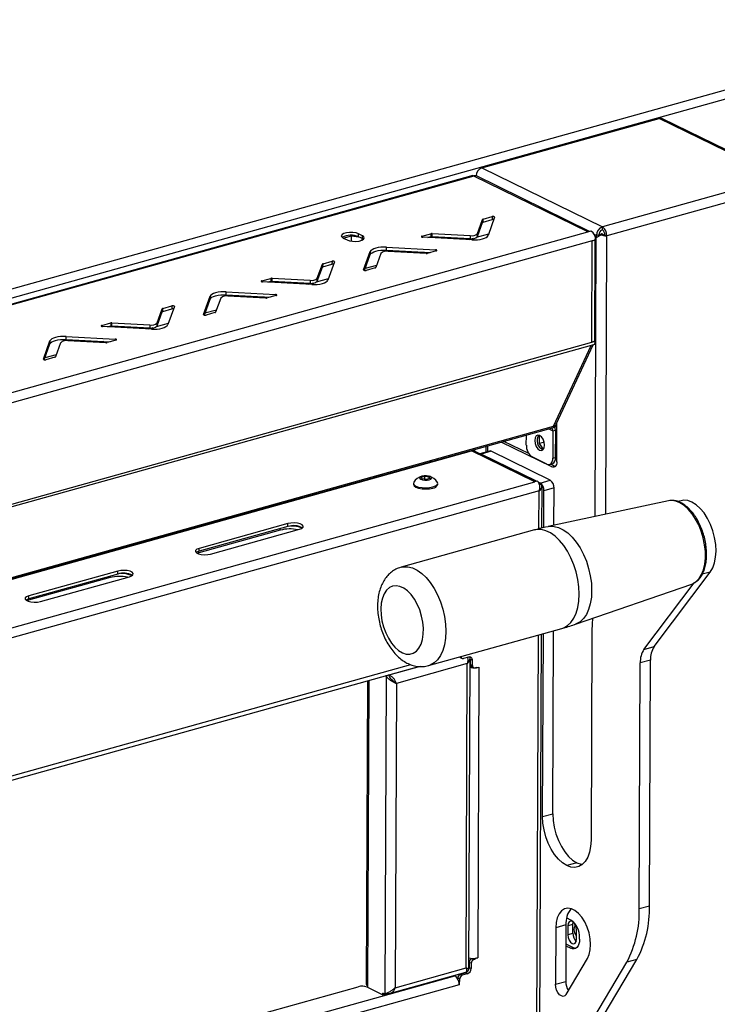
# Model space of a CAD drawing. Units: millimetres. Extents: x 0 to 4100, y 0 to 2871.
# Drawn here: x 3620 to 3795, y 1073 to 1320 of the extents above; entities that cross this region are included whole.
import ezdxf

# ---------------------------------------------------------------- set-up
doc = ezdxf.new("R2010")
doc.units = ezdxf.units.MM
doc.header["$LTSCALE"] = 10

msp = doc.modelspace()

# ---------------------------------------------------------------- linework, layer by layer
at = {"color": 7, "linetype": 'Continuous', "lineweight": 25}
for p, q in [((3204.76, 1137.3), (3863.31, 1320.98)), ((3865.1, 1319.14), (3204.99, 1135.03)), ((3735.77, 1282.87), (3780.14, 1295.24)), ((3810.34, 1280.46), (3780.19, 1295.24)), ((3811.22, 1280.37), (3781, 1295.18)), ((3735.77, 1282.87), (3765.95, 1268.07)), ((3733.49, 1280.95), (3253.82, 1147.17)), ((3733.76, 1280.83), (3254.55, 1147.17)), ((3762.31, 1266.83), (3733.76, 1280.83)), ((3762.75, 1266.95), (3734.22, 1280.94)), ((3810.34, 1280.46), (3765.95, 1268.07)), ((3811.45, 1278.2), (3767.06, 1265.82)), ((3736.08, 1270.03), (3738.33, 1270.65)), ((3736.08, 1269.28), (3736.08, 1270.03)), ((3738.97, 1270.51), (3737.31, 1265.96)), ((3738.33, 1270.65), (3738.33, 1269.91)), ((3734.64, 1266.4), (3735.93, 1269.93)), ((3734.64, 1265.66), (3735.92, 1269.18)), ((3735.93, 1269.93), (3735.92, 1269.18)), ((3736.08, 1269.28), (3738.33, 1269.91)), ((3765.95, 1267.33), (3765.95, 1268.07)), ((3283.1, 1133.17), (3762.31, 1266.83)), ((3701.04, 1265.3), (3703.12, 1265.88)), ((3701.05, 1265.29), (3702.02, 1264.81)), ((3703.11, 1264.51), (3703.12, 1265.88)), ((3703.12, 1265.88), (3704.9, 1265.59)), ((3705.84, 1265.88), (3704.87, 1266.35)), ((3704.87, 1265.61), (3704.87, 1266.35)), ((3705.84, 1265.14), (3704.87, 1265.61)), ((3705.76, 1264.76), (3705.76, 1265.17)), ((3705.84, 1265.14), (3705.84, 1265.88)), ((3706.11, 1264.97), (3705.84, 1265.14)), ((3705.88, 1265.12), (3705.96, 1264.87)), ((3720.77, 1265.76), (3723.02, 1266.38)), ((3733.26, 1264.83), (3720.96, 1265.49)), ((3722.24, 1265.42), (3723.02, 1265.64)), ((3723.02, 1266.38), (3723.02, 1265.64)), ((3723.32, 1266.41), (3732.84, 1265.9)), ((3723.32, 1265.67), (3723.32, 1266.41)), ((3723.32, 1265.67), (3732.84, 1265.16)), ((3732.84, 1265.9), (3732.84, 1265.16)), ((3734.64, 1265.66), (3734.64, 1266.4)), ((3762.31, 1266.83), (3763.14, 1267.06)), ((3764.21, 1265.29), (3764.48, 1265.56)), ((3764.43, 1265.45), (3764.22, 1265.23)), ((3765.12, 1266.13), (3764.48, 1265.96)), ((3764.48, 1265.56), (3764.48, 1265.96)), ((3765.47, 1266.11), (3764.86, 1265.68)), ((3765.11, 1265.74), (3765.12, 1266.13)), ((3765.43, 1266.06), (3765.76, 1266.43)), ((3765.65, 1266.13), (3765.76, 1266.43)), ((3766.57, 1266.06), (3766.53, 1266.04)), ((3767.01, 1265.81), (3766.53, 1266.04)), ((3766.57, 1266.06), (3767.06, 1265.82)), ((3767.06, 1265.82), (3767.01, 1265.81)), ((3763.42, 1264.57), (3284.21, 1130.91)), ((3711.86, 1263.02), (3724.15, 1262.36)), ((3711.86, 1262.27), (3711.86, 1263.02)), ((3763.32, 1239.2), (3763.42, 1264.57)), ((3764.25, 1264.8), (3763.42, 1264.57)), ((3764.04, 1239.73), (3764.15, 1264.77)), ((3706.15, 1257.33), (3707.81, 1261.89)), ((3706.36, 1257.18), (3707.81, 1261.14)), ((3707.81, 1261.89), (3707.81, 1261.14)), ((3710.48, 1261.44), (3709.19, 1257.92)), ((3711.86, 1262.27), (3722.88, 1261.68)), ((3721.8, 1261.44), (3712.28, 1261.95)), ((3724.34, 1262.09), (3722.09, 1261.46)), ((3694.54, 1254.48), (3695.83, 1258)), ((3694.55, 1255.22), (3695.83, 1258.75)), ((3695.83, 1258.75), (3695.83, 1258)), ((3695.98, 1258.1), (3695.99, 1258.84)), ((3695.98, 1258.1), (3698.23, 1258.73)), ((3695.99, 1258.84), (3698.24, 1259.47)), ((3698.88, 1259.33), (3697.21, 1254.78)), ((3698.24, 1259.47), (3698.23, 1258.73)), ((3709.04, 1257.82), (3706.79, 1257.19)), ((3683.22, 1254.49), (3683.23, 1255.23)), ((3683.23, 1255.23), (3692.75, 1254.72)), ((3680.68, 1254.57), (3682.93, 1255.2)), ((3693.16, 1253.65), (3680.87, 1254.31)), ((3682.14, 1254.24), (3682.93, 1254.46)), ((3682.93, 1255.2), (3682.93, 1254.46)), ((3683.22, 1254.49), (3692.74, 1253.98)), ((3692.75, 1254.72), (3692.74, 1253.98)), ((3694.54, 1254.48), (3694.55, 1255.22)), ((3666.05, 1246.15), (3667.72, 1250.7)), ((3667.72, 1250.7), (3667.71, 1249.96)), ((3671.76, 1251.09), (3671.77, 1251.83)), ((3671.76, 1251.09), (3682.78, 1250.5)), ((3671.77, 1251.83), (3684.06, 1251.17)), ((3681.7, 1250.25), (3672.19, 1250.76)), ((3684.25, 1250.91), (3682, 1250.28)), ((3655.89, 1247.66), (3658.14, 1248.29)), ((3658.78, 1248.15), (3657.12, 1243.6)), ((3658.14, 1248.29), (3658.14, 1247.54)), ((3666.27, 1246), (3667.71, 1249.96)), ((3670.39, 1250.26), (3669.1, 1246.74)), ((3654.45, 1244.04), (3655.74, 1247.56)), ((3654.45, 1243.29), (3655.74, 1246.82)), ((3655.74, 1247.56), (3655.74, 1246.82)), ((3655.89, 1246.92), (3655.89, 1247.66)), ((3655.89, 1246.92), (3658.14, 1247.54)), ((3668.94, 1246.64), (3666.69, 1246.01)), ((3640.59, 1243.39), (3642.84, 1244.02)), ((3653.07, 1242.47), (3640.78, 1243.13)), ((3642.05, 1243.06), (3642.83, 1243.28)), ((3642.84, 1244.02), (3642.83, 1243.28)), ((3643.13, 1244.05), (3652.65, 1243.54)), ((3643.13, 1243.3), (3643.13, 1244.05)), ((3643.13, 1243.3), (3652.65, 1242.79)), ((3652.65, 1243.54), (3652.65, 1242.79)), ((3654.45, 1243.29), (3654.45, 1244.04)), ((3631.67, 1240.65), (3643.97, 1239.99)), ((3631.67, 1239.91), (3631.67, 1240.65)), ((3763.17, 1238.42), (3283.96, 1104.76)), ((3284.11, 1105.54), (3763.32, 1239.2)), ((3625.96, 1234.97), (3627.62, 1239.52)), ((3626.17, 1234.82), (3627.62, 1238.78)), ((3627.62, 1239.52), (3627.62, 1238.78)), ((3630.29, 1239.08), (3629, 1235.55)), ((3631.67, 1239.91), (3642.69, 1239.32)), ((3641.61, 1239.07), (3632.09, 1239.58)), ((3644.16, 1239.73), (3641.91, 1239.1)), ((3753.7, 1218.15), (3763.17, 1238.42)), ((3754.41, 1218.7), (3763.68, 1238.56)), ((3763.99, 1238.65), (3763.17, 1238.42)), ((3763.32, 1239.2), (3764.15, 1239.43)), ((3764.15, 1239.43), (3763.91, 1239.55)), ((3628.85, 1235.46), (3626.6, 1234.83)), ((3753.7, 1218.15), (3754.53, 1218.38)), ((3754.41, 1218.7), (3754.36, 1218.61)), ((3754.53, 1218.38), (3754.36, 1218.61)), ((3754.58, 1218.58), (3754.44, 1218.76)), ((3754.54, 1209.23), (3754.58, 1219.07)), ((3282.24, 1086.34), (3754.06, 1217.94)), ((3746.9, 1213.41), (3746.91, 1215.94)), ((3750.19, 1213.83), (3750.2, 1215.89)), ((3753.56, 1217.03), (3753.53, 1210.16)), ((3753.56, 1217.03), (3754.19, 1217.21)), ((3754.19, 1217.21), (3754.16, 1210.34)), ((3753.32, 1207.97), (3740.63, 1214.19)), ((3747.49, 1211.31), (3741.26, 1214.37)), ((3751.35, 1214.15), (3750.19, 1213.83)), ((3751.2, 1212.44), (3750.19, 1213.83)), ((3282.24, 1086.23), (3733.14, 1212)), ((3748.99, 1204.22), (3733.14, 1212)), ((3749.43, 1204.35), (3733.94, 1211.94)), ((3737.68, 1211.95), (3735.28, 1211.28)), ((3738.11, 1211.9), (3735.57, 1211.19)), ((3749.49, 1204.36), (3735.57, 1211.19)), ((3737.17, 1213.22), (3737.16, 1211.81)), ((3752.9, 1204.65), (3738.11, 1211.9)), ((3721.49, 1208.78), (3721.47, 1208.85)), ((3721.49, 1208.78), (3721.79, 1208.94)), ((3722.71, 1209.19), (3722.57, 1209.05)), ((3722.97, 1209.26), (3722.86, 1209.13)), ((3724.84, 1209.79), (3724.81, 1209.67)), ((3752.06, 1208.65), (3748.35, 1210.47)), ((3752.72, 1208.56), (3753.35, 1208.74)), ((3753.95, 1208.14), (3752.96, 1208.63)), ((3753.53, 1210.16), (3754.16, 1210.34)), ((3712.11, 1206.24), (3712.09, 1206.12)), ((3753.32, 1207.97), (3753.95, 1208.14)), ((3753.95, 1208.14), (3754.16, 1208.07)), ((3708.76, 1205.23), (3708.74, 1205.3)), ((3708.76, 1205.23), (3709.07, 1205.39)), ((3710.24, 1205.71), (3710.13, 1205.58)), ((3718.62, 1203.87), (3718.62, 1203.59)), ((3720.6, 1205.38), (3721.52, 1205.63)), ((3720.75, 1204.95), (3720.6, 1205.38)), ((3721.81, 1204.78), (3720.75, 1204.95)), ((3721.52, 1205.63), (3722.59, 1205.47)), ((3721.52, 1204.83), (3721.52, 1205.63)), ((3722.73, 1205.04), (3721.81, 1204.78)), ((3722.58, 1205), (3722.59, 1205.47)), ((3722.59, 1205.47), (3722.73, 1205.04)), ((3724.7, 1203.56), (3724.7, 1203.84)), ((3749.73, 1204.43), (3748.99, 1204.22)), ((3750.35, 1203.94), (3749.9, 1204.16)), ((3750.35, 1203.94), (3752.9, 1204.65)), ((3750.78, 1192.63), (3750.83, 1203.01)), ((3751.28, 1192.74), (3751.32, 1201.98)), ((3753.86, 1202.69), (3751.32, 1201.98)), ((3753.82, 1193.33), (3753.86, 1202.69)), ((3782.49, 1199.49), (3752.39, 1193.02)), ((3782.95, 1199.55), (3782.49, 1199.49)), ((3785.66, 1199.51), (3784.86, 1199.29)), ((3687.22, 1193.78), (3664.94, 1187.57)), ((3687.22, 1193.04), (3687.22, 1193.78)), ((3685.29, 1192.13), (3664.92, 1186.45)), ((3687.22, 1193.04), (3664.94, 1186.83)), ((3667.85, 1186.14), (3690.13, 1192.36)), ((3748.95, 1192.18), (3715.54, 1182.86)), ((3664.92, 1186.45), (3664.5, 1186.32)), ((3664.94, 1186.83), (3664.94, 1187.57)), ((3644.58, 1181.89), (3622.31, 1175.68)), ((3644.58, 1181.15), (3644.58, 1181.89)), ((3778.9, 1162.97), (3792.96, 1181.63)), ((3642.65, 1180.24), (3622.28, 1174.56)), ((3644.58, 1181.15), (3622.3, 1174.93)), ((3625.21, 1174.25), (3647.49, 1180.46)), ((3776.35, 1162.26), (3788.9, 1178.91)), ((3759.21, 1168.57), (3788.31, 1178.62)), ((3622.28, 1174.56), (3621.86, 1174.43)), ((3622.3, 1174.93), (3622.31, 1175.68)), ((3722.42, 1158.2), (3755.83, 1167.52)), ((3753.53, 1121.11), (3753.72, 1166.93)), ((3763.32, 1166.99), (3763.1, 1114.46)), ((3750.2, 1049.16), (3750.68, 1166.08)), ((3750.99, 1120.4), (3751.17, 1166.22)), ((3776.35, 1162.26), (3778.9, 1162.97)), ((3730.34, 1160.25), (3730.83, 1160.02)), ((3732.45, 1160.35), (3731.17, 1159.99)), ((3732.53, 1082.04), (3732.85, 1160.2)), ((3733.4, 1159.5), (3732.91, 1159.74)), ((3732.91, 1158.47), (3732.91, 1159.74)), ((3733.39, 1158.24), (3733.4, 1159.5)), ((3777.97, 1159.6), (3775.43, 1158.89)), ((3777.72, 1098.04), (3777.97, 1159.6)), ((3386, 1064.82), (3720.02, 1157.98)), ((3732.12, 1158.7), (3714.37, 1153.75)), ((3721.41, 1158), (3722.39, 1158.2)), ((3731.81, 1082.47), (3732.12, 1158.7)), ((3733.01, 1158.1), (3732.84, 1158.05)), ((3732.84, 1158.06), (3733.01, 1158.1)), ((3732.91, 1158.47), (3733.39, 1158.24)), ((3733.19, 1157.93), (3733.68, 1157.7)), ((3734.03, 1157.67), (3734.41, 1157.78)), ((3734.21, 1157.72), (3734.3, 1157.68)), ((3734.3, 1157.68), (3734.41, 1157.63)), ((3734.41, 1157.63), (3735.04, 1157.81)), ((3734.41, 1157.78), (3734.41, 1157.63)), ((3735.04, 1157.81), (3734.75, 1084.99)), ((3775.18, 1097.33), (3775.43, 1158.89)), ((3707.09, 1154.37), (3706.78, 1078.48)), ((3711.8, 1155.59), (3711.47, 1075.95)), ((3711.8, 1155.59), (3711.67, 1155.65)), ((3712.43, 1155.77), (3712.31, 1155.83)), ((3712.5, 1155.79), (3712.37, 1155.85)), ((3713.19, 1154.73), (3713.19, 1154.68)), ((3714.37, 1153.75), (3714.06, 1077.52)), ((3750.99, 1120.4), (3753.53, 1121.11)), ((3759.55, 1108.85), (3757.01, 1108.14)), ((3775.18, 1097.33), (3777.72, 1098.04)), ((3758.05, 1094.48), (3756.99, 1095)), ((3754.27, 1092.55), (3754.22, 1078.41)), ((3756.82, 1093.26), (3754.27, 1092.55)), ((3756.82, 1093.26), (3756.76, 1079.12)), ((3757.3, 1093.03), (3757.29, 1090.8)), ((3758.57, 1093.38), (3757.3, 1093.03)), ((3758.56, 1091.15), (3758.57, 1093.38)), ((3758.56, 1091.15), (3757.29, 1090.8)), ((3759.47, 1089.73), (3759.48, 1091.96)), ((3760.22, 1089.69), (3760.22, 1090.06)), ((3756.8, 1088.51), (3758.66, 1087.59)), ((3756.8, 1088.02), (3758.03, 1087.42)), ((3758.03, 1087.42), (3758.66, 1087.59)), ((3733.09, 1083.64), (3732.6, 1083.88)), ((3732.6, 1083.88), (3732.6, 1082.62)), ((3732.6, 1082.62), (3733.08, 1082.38)), ((3733.09, 1083.64), (3733.08, 1082.38)), ((3733.24, 1084.8), (3733.47, 1084.86)), ((3733.24, 1084.8), (3733.73, 1084.56)), ((3733.72, 1084.86), (3734.11, 1084.67)), ((3733.73, 1084.56), (3734.11, 1084.67)), ((3734, 1084.87), (3734.11, 1084.82)), ((3734.75, 1084.99), (3734.11, 1084.82)), ((3734.11, 1084.67), (3734.11, 1084.82)), ((3751.74, 1049.72), (3772.05, 1083.92)), ((3754.28, 1050.43), (3774.59, 1084.63)), ((3756.86, 1075.83), (3762.19, 1084.82)), ((3774.59, 1084.63), (3772.05, 1083.92)), ((3712.9, 1076.14), (3731.73, 1081.39)), ((3714.06, 1077.52), (3731.81, 1082.47)), ((3728.69, 1080.55), (3728.97, 1080.53)), ((3730.08, 1080.72), (3730.08, 1080.93)), ((3731.64, 1081.24), (3730.37, 1080.88)), ((3730.37, 1080.88), (3730.85, 1080.64)), ((3732.13, 1081), (3730.85, 1080.64)), ((3732.13, 1081), (3731.64, 1081.24)), ((3732.16, 1081.72), (3732.36, 1081.84)), ((3316.66, 969.52), (3704.79, 1077.78)), ((3707.16, 1078.06), (3707.16, 1077.59)), ((3730.21, 1079.72), (3729.73, 1079.96)), ((3729.73, 1079.71), (3729.73, 1079.96)), ((3729.94, 1079.19), (3730.21, 1079.05)), ((3729.97, 1079.07), (3730.08, 1079.02)), ((3730.08, 1079.02), (3730.21, 1079.05)), ((3730.08, 1079.02), (3730.08, 1078.28)), ((3730.21, 1079.05), (3730.21, 1079.72)), ((3754.22, 1078.41), (3756.76, 1079.12)), ((3710.91, 1075.75), (3707.03, 1077.65)), ((3710.91, 1075.75), (3711.35, 1075.88)), ((3711.47, 1075.95), (3710.99, 1076.18)), ((3710.99, 1075.77), (3710.99, 1076.18)), ((3711.47, 1075.95), (3712.11, 1076.12)), ((3712.25, 1076.28), (3712.11, 1076.12))]:
    msp.add_line(p, q, dxfattribs=at)
at = {"color": 8, "linetype": 'Continuous', "lineweight": 25}
for p, q in [((3720.77, 1265.52), (3720.77, 1265.76)), ((3733.58, 1265.18), (3732.47, 1264.87)), ((3737.41, 1266.25), (3734.36, 1265.4)), ((3763.89, 1266.25), (3764.48, 1265.96)), ((3764.15, 1195.55), (3764.43, 1265.45)), ((3767.01, 1265.81), (3766.73, 1196.1)), ((3721.33, 1261.76), (3720.41, 1261.51)), ((3724.15, 1262.36), (3724.15, 1262.04)), ((3709.38, 1258.43), (3706.53, 1257.64)), ((3706.15, 1257.3), (3706.15, 1257.33)), ((3680.68, 1254.34), (3680.68, 1254.57)), ((3693.49, 1254), (3692.38, 1253.69)), ((3697.32, 1255.07), (3694.27, 1254.22)), ((3681.23, 1250.58), (3680.32, 1250.33)), ((3684.06, 1251.17), (3684.06, 1250.86)), ((3666.05, 1246.11), (3666.05, 1246.15)), ((3669.29, 1247.25), (3666.43, 1246.46)), ((3640.59, 1243.16), (3640.59, 1243.39)), ((3657.23, 1243.89), (3654.18, 1243.04)), ((3653.4, 1242.82), (3652.28, 1242.51)), ((3641.14, 1239.4), (3640.22, 1239.14)), ((3643.97, 1239.99), (3643.97, 1239.67)), ((3629.19, 1236.07), (3626.34, 1235.27)), ((3625.96, 1234.93), (3625.96, 1234.97)), ((3282.24, 1086.65), (3753.7, 1218.15)), ((3752.57, 1217.52), (3753.56, 1217.03)), ((3733.91, 1212.32), (3733.91, 1211.95)), ((3736.82, 1211.71), (3736.83, 1213.13)), ((3282.19, 1074.03), (3748.99, 1204.22)), ((3750.1, 1201.97), (3282.18, 1071.46)), ((3750.06, 1192.46), (3750.1, 1201.97)), ((3685.29, 1192.13), (3685.29, 1192.5)), ((3749.56, 1192.3), (3748.95, 1192.18)), ((3664.92, 1186.45), (3664.92, 1186.82)), ((3792.96, 1181.63), (3790.96, 1181.07)), ((3642.65, 1180.24), (3642.65, 1180.61)), ((3622.28, 1174.56), (3622.29, 1174.93)), ((3749.48, 1049.14), (3749.95, 1165.88)), ((3387.55, 1066.3), (3717.96, 1158.46)), ((3720.34, 1157.98), (3712.5, 1155.79)), ((3707.47, 1154.48), (3707.16, 1078.06)), ((3302.74, 961.65), (3728.97, 1080.53)), ((3731.04, 1081.2), (3731.04, 1081.07)), ((3730.08, 1078.28), (3302.32, 958.97))]:
    msp.add_line(p, q, dxfattribs=at)
at = {"color": 7, "linetype": 'Continuous', "lineweight": 25, "flags": 128}
for points in [[(3738.97, 1270.51), (3738.97, 1270.56), (3738.93, 1270.6), (3738.87, 1270.63), (3738.77, 1270.66), (3738.66, 1270.68), (3738.55, 1270.68), (3738.43, 1270.67), (3738.33, 1270.65)], [(3704.87, 1266.35), (3704.26, 1266.57), (3703.49, 1266.69), (3702.66, 1266.71), (3701.86, 1266.62), (3701.2, 1266.43), (3700.75, 1266.17), (3700.56, 1265.87), (3700.67, 1265.57), (3701.05, 1265.29)], [(3702.02, 1264.81), (3702.63, 1264.6), (3703.4, 1264.48), (3704.24, 1264.46), (3705.03, 1264.55), (3705.69, 1264.74), (3706.14, 1265), (3706.33, 1265.3), (3706.22, 1265.6), (3705.84, 1265.88)], [(3720.77, 1265.76), (3720.69, 1265.73), (3720.64, 1265.69), (3720.62, 1265.64), (3720.63, 1265.6), (3720.68, 1265.56), (3720.75, 1265.53), (3720.85, 1265.5), (3720.96, 1265.49)], [(3733.26, 1264.83), (3733.96, 1264.82), (3734.66, 1264.86), (3735.32, 1264.95), (3735.92, 1265.08), (3736.44, 1265.26), (3736.85, 1265.47), (3737.14, 1265.71), (3737.31, 1265.96)], [(3711.86, 1263.02), (3711.16, 1263.03), (3710.46, 1262.99), (3709.8, 1262.9), (3709.2, 1262.76), (3708.68, 1262.59), (3708.27, 1262.38), (3707.97, 1262.14), (3707.81, 1261.89)], [(3707.81, 1261.14), (3707.97, 1261.4), (3708.26, 1261.63), (3708.68, 1261.85), (3709.19, 1262.02), (3709.79, 1262.16), (3710.46, 1262.25), (3711.15, 1262.28), (3711.86, 1262.27)], [(3724.34, 1262.09), (3724.42, 1262.12), (3724.48, 1262.16), (3724.5, 1262.2), (3724.49, 1262.25), (3724.44, 1262.29), (3724.37, 1262.32), (3724.27, 1262.34), (3724.15, 1262.36)], [(3698.88, 1259.33), (3698.87, 1259.37), (3698.84, 1259.42), (3698.77, 1259.45), (3698.68, 1259.48), (3698.57, 1259.5), (3698.45, 1259.5), (3698.34, 1259.49), (3698.24, 1259.47)], [(3706.15, 1257.33), (3706.15, 1257.29), (3706.19, 1257.25), (3706.25, 1257.21), (3706.34, 1257.19), (3706.45, 1257.17), (3706.57, 1257.16), (3706.68, 1257.17), (3706.79, 1257.19)], [(3680.68, 1254.57), (3680.6, 1254.54), (3680.54, 1254.5), (3680.52, 1254.46), (3680.54, 1254.42), (3680.58, 1254.38), (3680.66, 1254.34), (3680.76, 1254.32), (3680.87, 1254.31)], [(3693.16, 1253.65), (3693.87, 1253.64), (3694.56, 1253.68), (3695.23, 1253.76), (3695.83, 1253.9), (3696.34, 1254.08), (3696.76, 1254.29), (3697.05, 1254.52), (3697.21, 1254.78)], [(3667.71, 1249.96), (3667.88, 1250.21), (3668.17, 1250.45), (3668.58, 1250.66), (3669.1, 1250.84), (3669.7, 1250.97), (3670.36, 1251.06), (3671.06, 1251.1), (3671.76, 1251.09)], [(3671.77, 1251.83), (3671.06, 1251.85), (3670.37, 1251.81), (3669.7, 1251.72), (3669.1, 1251.58), (3668.59, 1251.41), (3668.17, 1251.19), (3667.88, 1250.96), (3667.72, 1250.7)], [(3684.25, 1250.91), (3684.33, 1250.94), (3684.39, 1250.98), (3684.41, 1251.02), (3684.39, 1251.06), (3684.35, 1251.1), (3684.27, 1251.14), (3684.17, 1251.16), (3684.06, 1251.17)], [(3658.78, 1248.15), (3658.78, 1248.19), (3658.75, 1248.23), (3658.68, 1248.27), (3658.59, 1248.3), (3658.48, 1248.31), (3658.36, 1248.32), (3658.25, 1248.31), (3658.14, 1248.29)], [(3666.05, 1246.15), (3666.06, 1246.11), (3666.09, 1246.07), (3666.16, 1246.03), (3666.25, 1246), (3666.36, 1245.99), (3666.48, 1245.98), (3666.59, 1245.99), (3666.69, 1246.01)], [(3640.59, 1243.39), (3640.51, 1243.36), (3640.45, 1243.32), (3640.43, 1243.28), (3640.44, 1243.24), (3640.49, 1243.2), (3640.57, 1243.16), (3640.66, 1243.14), (3640.78, 1243.13)], [(3653.07, 1242.47), (3653.77, 1242.45), (3654.47, 1242.49), (3655.13, 1242.58), (3655.73, 1242.72), (3656.25, 1242.89), (3656.66, 1243.1), (3656.96, 1243.34), (3657.12, 1243.6)], [(3631.67, 1240.65), (3630.97, 1240.66), (3630.27, 1240.62), (3629.61, 1240.53), (3629.01, 1240.4), (3628.49, 1240.22), (3628.08, 1240.01), (3627.79, 1239.78), (3627.62, 1239.52)], [(3627.62, 1238.78), (3627.78, 1239.03), (3628.08, 1239.27), (3628.49, 1239.48), (3629.01, 1239.66), (3629.61, 1239.79), (3630.27, 1239.88), (3630.97, 1239.92), (3631.67, 1239.91)], [(3644.16, 1239.73), (3644.24, 1239.76), (3644.29, 1239.79), (3644.31, 1239.84), (3644.3, 1239.88), (3644.25, 1239.92), (3644.18, 1239.95), (3644.08, 1239.98), (3643.97, 1239.99)], [(3625.96, 1234.97), (3625.96, 1234.93), (3626, 1234.88), (3626.07, 1234.85), (3626.16, 1234.82), (3626.27, 1234.8), (3626.38, 1234.8), (3626.5, 1234.81), (3626.6, 1234.83)], [(3751.44, 1213.42), (3751.35, 1214.18), (3751.09, 1214.91), (3750.69, 1215.5), (3750.23, 1215.87), (3749.77, 1215.96), (3749.37, 1215.75), (3749.11, 1215.27), (3749.01, 1214.61), (3749.1, 1213.85), (3749.36, 1213.12), (3749.75, 1212.53), (3750.22, 1212.16), (3750.68, 1212.07), (3751.07, 1212.28), (3751.34, 1212.76), (3751.44, 1213.42)], [(3735.57, 1211.19), (3735.38, 1211.25), (3735.33, 1211.26)], [(3723.54, 1209.42), (3723.48, 1209.32), (3723.46, 1209.3)], [(3752.06, 1208.65), (3752.35, 1208.55), (3752.62, 1208.54), (3752.87, 1208.62), (3753.1, 1208.79), (3753.28, 1209.04), (3753.41, 1209.36), (3753.5, 1209.74), (3753.53, 1210.16)], [(3754.54, 1209.23), (3754.51, 1208.88), (3754.44, 1208.56), (3754.33, 1208.3), (3754.18, 1208.09), (3753.99, 1207.95), (3753.78, 1207.88), (3753.55, 1207.89), (3753.32, 1207.97)], [(3709.98, 1205.64), (3709.89, 1205.54), (3709.84, 1205.5)], [(3710.81, 1205.87), (3710.75, 1205.77), (3710.73, 1205.75)], [(3718.69, 1204.11), (3718.62, 1203.84), (3718.79, 1203.49), (3719.24, 1203.18), (3719.93, 1202.94), (3720.79, 1202.78), (3721.73, 1202.73), (3722.67, 1202.79), (3723.5, 1202.95)], [(3718.62, 1203.59), (3718.62, 1203.56), (3718.79, 1203.21), (3719.24, 1202.9), (3719.93, 1202.65), (3720.79, 1202.5), (3721.73, 1202.45), (3722.67, 1202.51), (3723.5, 1202.67)], [(3722.59, 1204.76), (3722.98, 1204.92), (3723.17, 1205.13), (3723.14, 1205.35), (3722.88, 1205.55), (3722.43, 1205.69), (3721.87, 1205.77), (3721.28, 1205.76), (3720.75, 1205.66), (3720.35, 1205.5), (3720.16, 1205.29), (3720.2, 1205.07), (3720.46, 1204.87), (3720.9, 1204.72), (3721.46, 1204.65), (3722.06, 1204.66), (3722.59, 1204.76)], [(3723.5, 1202.95), (3724.16, 1203.21), (3724.57, 1203.52), (3724.7, 1203.87), (3724.63, 1204.09)], [(3792.96, 1181.63), (3793.57, 1182.66), (3794.03, 1183.91), (3794.31, 1185.34), (3794.4, 1186.9), (3794.32, 1188.56), (3794.05, 1190.26), (3793.61, 1191.95), (3793.01, 1193.57), (3792.27, 1195.08), (3791.41, 1196.43), (3790.45, 1197.59), (3789.43, 1198.51), (3788.38, 1199.16), (3787.33, 1199.54), (3786.31, 1199.62), (3785.66, 1199.51)], [(3690.13, 1192.36), (3690.69, 1192.58), (3691.01, 1192.86), (3691.05, 1193.17), (3690.81, 1193.47), (3690.3, 1193.72), (3689.6, 1193.89), (3688.79, 1193.96), (3687.96, 1193.92), (3687.22, 1193.78)], [(3664.94, 1187.57), (3664.38, 1187.34), (3664.06, 1187.06), (3664.02, 1186.75), (3664.27, 1186.46), (3664.77, 1186.21), (3665.47, 1186.04), (3666.29, 1185.97), (3667.11, 1186), (3667.85, 1186.14)], [(3664.94, 1186.83), (3664.38, 1186.6), (3664.22, 1186.49)], [(3647.49, 1180.46), (3648.05, 1180.69), (3648.38, 1180.97), (3648.41, 1181.28), (3648.17, 1181.58), (3647.66, 1181.82), (3646.96, 1181.99), (3646.15, 1182.06), (3645.32, 1182.03), (3644.58, 1181.89)], [(3788.31, 1178.62), (3788.54, 1178.71), (3788.78, 1178.83)], [(3717.74, 1161.08), (3718.6, 1161.33), (3719.36, 1161.84), (3720.01, 1162.6), (3720.53, 1163.59), (3720.89, 1164.78), (3721.09, 1166.12), (3721.12, 1167.57), (3720.98, 1169.09), (3720.67, 1170.63), (3720.2, 1172.14), (3719.59, 1173.56), (3718.86, 1174.86), (3718.04, 1175.99), (3717.14, 1176.92), (3716.19, 1177.61), (3715.24, 1178.05), (3714.3, 1178.22), (3713.41, 1178.11), (3712.6, 1177.73), (3711.89, 1177.09), (3711.3, 1176.21), (3710.86, 1175.12), (3710.58, 1173.85), (3710.47, 1172.45), (3710.52, 1170.95), (3710.75, 1169.42), (3711.14, 1167.89), (3711.68, 1166.42), (3712.35, 1165.05), (3713.13, 1163.83), (3714, 1162.8), (3714.92, 1161.98), (3715.88, 1161.41), (3716.83, 1161.11), (3717.74, 1161.08)], [(3622.31, 1175.68), (3621.74, 1175.45), (3621.42, 1175.17), (3621.38, 1174.86), (3621.63, 1174.56), (3622.13, 1174.32), (3622.83, 1174.15), (3623.65, 1174.08), (3624.47, 1174.11), (3625.21, 1174.25)], [(3622.3, 1174.93), (3621.74, 1174.71), (3621.58, 1174.6)], [(3763.51, 1170.06), (3763.37, 1168.59), (3763.32, 1166.99)], [(3734.03, 1157.67), (3734.04, 1157.67), (3734.3, 1157.68)], [(3757.01, 1108.14), (3755.96, 1108.8), (3754.94, 1109.72), (3753.98, 1110.87), (3753.12, 1112.22), (3752.38, 1113.73), (3751.78, 1115.36), (3751.34, 1117.04), (3751.07, 1118.74), (3750.99, 1120.4)], [(3753.53, 1121.11), (3753.62, 1119.45), (3753.88, 1117.75), (3754.32, 1116.07), (3754.92, 1114.44), (3755.67, 1112.93), (3756.53, 1111.58), (3757.48, 1110.43), (3758.5, 1109.51), (3759.55, 1108.85)], [(3763.1, 1114.46), (3763.01, 1112.89), (3762.73, 1111.46), (3762.27, 1110.21), (3761.66, 1109.18), (3760.91, 1108.4), (3760.04, 1107.9), (3759.08, 1107.68), (3758.06, 1107.76), (3757.01, 1108.14)], [(3759.55, 1108.85), (3760.61, 1108.47), (3760.93, 1108.42)], [(3762.19, 1084.82), (3762.64, 1085.82), (3762.91, 1087.02), (3763, 1088.37), (3762.9, 1089.8), (3762.61, 1091.26), (3762.15, 1092.68), (3761.54, 1094.01), (3760.8, 1095.18), (3759.97, 1096.14), (3759.08, 1096.85), (3758.18, 1097.29), (3757.29, 1097.43), (3756.46, 1097.26), (3755.72, 1096.8), (3755.11, 1096.06), (3754.66, 1095.07), (3754.37, 1093.88), (3754.27, 1092.55)], [(3759.48, 1091.96), (3759.4, 1092.64), (3759.17, 1093.3), (3758.81, 1093.83), (3758.4, 1094.16), (3757.98, 1094.24), (3757.62, 1094.05), (3757.39, 1093.63), (3757.3, 1093.03)], [(3758.57, 1093.38), (3758.66, 1093.98), (3758.66, 1093.99)], [(3759.26, 1093.08), (3759.06, 1092.95), (3758.88, 1092.62), (3758.81, 1092.15), (3758.87, 1091.62), (3759.06, 1091.11), (3759.33, 1090.69), (3759.48, 1090.55)], [(3757.29, 1090.8), (3757.37, 1090.12), (3757.61, 1089.46), (3757.96, 1088.92), (3758.37, 1088.59), (3758.79, 1088.52), (3759.15, 1088.7), (3759.39, 1089.13), (3759.47, 1089.73)], [(3760.22, 1089.69), (3760.18, 1089.06), (3760.05, 1088.49), (3759.85, 1088.01), (3759.57, 1087.64), (3759.24, 1087.39), (3758.86, 1087.26), (3758.45, 1087.27), (3758.03, 1087.42)], [(3758.66, 1087.59), (3759.09, 1087.45), (3759.31, 1087.43)], [(3732.54, 1082.2), (3732.58, 1082.39), (3732.6, 1082.62)], [(3756.86, 1075.83), (3756.53, 1075.48), (3756.13, 1075.35), (3755.68, 1075.46), (3755.22, 1075.78), (3754.82, 1076.3), (3754.49, 1076.95), (3754.28, 1077.68), (3754.22, 1078.41)]]:
    msp.add_lwpolyline(points, dxfattribs=at)
at = {"color": 8, "linetype": 'Continuous', "lineweight": 25, "flags": 128}
for points in [[(3788.78, 1178.83), (3789.41, 1179.23), (3790.16, 1180.01), (3790.79, 1181.02), (3791.27, 1182.23), (3791.59, 1183.62), (3791.75, 1185.15), (3791.73, 1186.78), (3791.55, 1188.47), (3791.21, 1190.17), (3790.7, 1191.84), (3790.06, 1193.43), (3789.29, 1194.91), (3788.41, 1196.24), (3787.45, 1197.38), (3786.43, 1198.3), (3785.38, 1198.99), (3784.33, 1199.41), (3783.3, 1199.56), (3782.95, 1199.55)], [(3755.83, 1167.52), (3756.27, 1167.67), (3757.23, 1168.21), (3758.08, 1169.01), (3758.8, 1170.06), (3759.38, 1171.32), (3759.8, 1172.77), (3760.06, 1174.38), (3760.15, 1176.12), (3760.06, 1177.94), (3759.8, 1179.79), (3759.38, 1181.66), (3758.8, 1183.48), (3758.08, 1185.22), (3757.23, 1186.83), (3756.27, 1188.3), (3755.22, 1189.57), (3754.12, 1190.63), (3752.97, 1191.45), (3751.81, 1192), (3750.66, 1192.29), (3749.56, 1192.3)], [(3752.39, 1193.02), (3752.76, 1193.09), (3753.85, 1193.08), (3754.99, 1192.79), (3756.14, 1192.24), (3757.28, 1191.43), (3758.38, 1190.38), (3759.42, 1189.12), (3760.37, 1187.67), (3761.21, 1186.06), (3761.93, 1184.33), (3762.5, 1182.53), (3762.92, 1180.68), (3763.18, 1178.84), (3763.26, 1177.03), (3763.18, 1175.31), (3762.92, 1173.71), (3762.5, 1172.27), (3761.93, 1171.02), (3761.21, 1169.98), (3760.37, 1169.19), (3759.42, 1168.65), (3759.21, 1168.57)], [(3715.52, 1182.85), (3716.14, 1182.98), (3717.25, 1182.97), (3718.4, 1182.68), (3719.56, 1182.13), (3720.7, 1181.31), (3721.81, 1180.25), (3722.86, 1178.98), (3723.81, 1177.52), (3724.66, 1175.9), (3725.39, 1174.16), (3725.97, 1172.34), (3726.39, 1170.48), (3726.65, 1168.62), (3726.73, 1166.8), (3726.65, 1165.07), (3726.39, 1163.45), (3725.97, 1162), (3725.39, 1160.74), (3724.66, 1159.69), (3723.81, 1158.89), (3722.86, 1158.35), (3722.4, 1158.19)]]:
    msp.add_lwpolyline(points, dxfattribs=at)
at = {"color": 7, "linetype": 'Continuous', "lineweight": 25}
for centre, radius, start, end in [((3780.17, 1295.33), 0.0898, 248.7236, 285.1339), ((3780.52, 1294.17), 1.12, 64.9186, 107.0019), ((3736.55, 1280.76), 2.24, 110.197, 177.2111), ((3736.11, 1269.81), 0.221, 98.0413, 146.664), ((3736.11, 1269.06), 0.221, 98.0413, 146.664), ((3738.57, 1268.95), 0.985, 79.1596, 104.1413), ((3766.72, 1265.97), 2.25, 110.1891, 180.2386), ((3764.45, 1265.94), 2.61, 357.3768, 54.9483), ((3702.98, 1261.37), 4.64, 65.9697, 118.293), ((3723.26, 1265.46), 0.949, 86.3867, 104.4029), ((3723.26, 1264.72), 0.949, 86.3867, 104.4029), ((3733.25, 1267.9), 2.04, 258.3661, 312.803), ((3733.25, 1267.16), 2.04, 258.3661, 312.803), ((3761.64, 1264.92), 2.61, 357.3768, 54.9483), ((3766.38, 1266.14), 1.27, 110.1891, 180.2386), ((3765.1, 1266.12), 1.47, 357.3768, 54.9483), ((3711.87, 1259.95), 2.04, 78.3661, 132.803), ((3721.86, 1262.38), 0.949, 266.3867, 284.4029), ((3696.02, 1258.62), 0.221, 98.0413, 146.664), ((3696.01, 1257.88), 0.221, 98.0413, 146.664), ((3698.47, 1257.77), 0.985, 79.1596, 104.1413), ((3709.01, 1258.04), 0.221, 278.0413, 326.664), ((3683.17, 1254.28), 0.949, 86.3867, 104.4029), ((3683.16, 1253.54), 0.949, 86.3867, 104.4029), ((3693.15, 1255.98), 2.04, 258.3661, 312.803), ((3693.16, 1256.72), 2.04, 258.3661, 312.803), ((3671.77, 1248.76), 2.04, 78.3661, 132.803), ((3681.76, 1251.2), 0.949, 266.3867, 284.4029), ((3655.92, 1247.44), 0.221, 98.0413, 146.664), ((3655.92, 1246.7), 0.221, 98.0413, 146.664), ((3658.38, 1246.59), 0.985, 79.1596, 104.1413), ((3668.91, 1246.86), 0.221, 278.0413, 326.664), ((3643.07, 1242.36), 0.949, 86.3867, 104.4029), ((3643.07, 1243.1), 0.949, 86.3867, 104.4029), ((3653.06, 1245.54), 2.04, 258.3661, 312.803), ((3653.06, 1244.79), 2.04, 258.3661, 312.803), ((3631.68, 1237.58), 2.04, 78.3661, 132.803), ((3641.67, 1240.02), 0.949, 266.3867, 284.4029), ((3762.26, 1239.39), 1.89, 336.7434, 1.1161), ((3628.82, 1235.68), 0.221, 278.0413, 326.664), ((3753.45, 1219.21), 1.09, 283.5066, 326.7063), ((3753.83, 1218.65), 0.751, 288.0985, 338.9882), ((3752.14, 1214.55), 2.53, 146.4679, 244.7012), ((3752.8, 1217.09), 0.757, 355.7105, 54.6035), ((3752.55, 1217.24), 1.64, 358.8975, 24.7514), ((3750.3, 1213.25), 3.4, 177.3768, 234.9483), ((3733.47, 1210.92), 1.12, 64.9186, 107.0019), ((3737.83, 1211.37), 0.598, 61.2135, 104.3454), ((3752.67, 1210.09), 1.52, 296.9949, 9.2988), ((3721.66, 1202.32), 3.46, 104.4654, 148.8253), ((3721.66, 1202.32), 3.46, 30.7093, 75.0692), ((3723.43, 1204.02), 1.35, 273.0139, 340.2535), ((3749.05, 1202.08), 2.27, 357.3768, 54.9483), ((3751.6, 1202.79), 2.27, 357.3768, 54.9483), ((3687.69, 1182.72), 9.71, 78.1965, 104.3248), ((3688.64, 1188.8), 4.47, 60.4009, 108.5937), ((3687.95, 1185.48), 7.69, 68.4467, 90.5055), ((3646, 1176.91), 4.47, 60.4009, 108.5937), ((3645.31, 1173.59), 7.69, 68.4467, 90.5055), ((3645.05, 1170.83), 9.71, 78.1965, 104.3248), ((3781.14, 1159.14), 5.71, 146.8786, 182.5439), ((3783.68, 1159.85), 5.71, 146.8786, 182.5439), ((3730.54, 1160.66), 0.449, 220.1765, 243.7552), ((3731.04, 1160.47), 0.497, 180.6862, 285.4068), ((3732.64, 1159.61), 0.765, 351.9141, 104.57), ((3731.95, 1159.78), 0.961, 357.5293, 38.6011), ((3733.88, 1161.76), 4.09, 255.3269, 267.8453), ((3733.47, 1158.42), 0.565, 174.9713, 240.4788), ((3733.9, 1158.16), 0.51, 171.9141, 284.57), ((3750.92, 1097.22), 26.82, 331.9888, 1.7459), ((3762.75, 1093.64), 5.95, 141.8016, 183.7214), ((3748.37, 1096.51), 26.82, 331.9888, 1.7459), ((3755.12, 1090.3), 5.11, 357.3768, 54.9483), ((3761.31, 1091.09), 2.75, 178.5807, 225.5097), ((3733.64, 1089.3), 4.45, 255.7257, 274.6088), ((3733.58, 1083.88), 0.976, 110.1891, 180.2386), ((3734.07, 1083.65), 0.976, 110.1891, 180.2386), ((3733.75, 1088.71), 3.85, 273.7095, 285.0038), ((3727.74, 1078.61), 2.28, 11.6125, 57.2797), ((3730.7, 1079.96), 0.976, 110.1891, 180.2386), ((3731.19, 1079.73), 0.976, 110.1891, 180.2386), ((3731.19, 1082.53), 1.37, 288.9879, 337.1029), ((3731.62, 1082.37), 1.46, 290.1891, 0.2386), ((3705.73, 1074.31), 3.59, 68.7236, 105.1339), ((3707.29, 1078.56), 0.517, 189.2977, 254.997), ((3727.04, 1078.27), 3.04, 0.1127, 15.2976), ((3760.75, 1079.11), 3.99, 179.9465, 214.5292)]:
    msp.add_arc(centre, radius, start, end, dxfattribs=at)
for points, knots in [([(3733.5, 1280.93), (3733.51, 1280.94), (3733.57, 1281.01), (3733.68, 1280.91), (3733.76, 1280.83)], [0, 0, 0, 0, 0.155663, 1, 1, 1, 1]), ([(3733.76, 1280.83), (3733.81, 1280.87), (3733.92, 1280.95), (3734.08, 1280.97), (3734.18, 1280.97), (3734.22, 1280.94), (3734.22, 1280.94)], [0, 0, 0, 0, 0.3311742, 0.6721852, 0.9977808, 1, 1, 1, 1]), ([(3764.43, 1265.45), (3764.6, 1265.54), (3764.94, 1265.72), (3765.41, 1266), (3765.65, 1266.13)], [0, 0, 0, 0, 0.5, 1, 1, 1, 1]), ([(3763.42, 1264.57), (3763.59, 1264.63), (3763.94, 1264.73), (3764.16, 1264.92), (3764.12, 1265.02), (3764.12, 1265.05)], [0, 0, 0, 0, 0.42779, 0.85558, 1, 1, 1, 1]), ([(3764.01, 1239.78), (3764.02, 1239.75), (3764.05, 1239.62), (3763.83, 1239.4), (3763.49, 1239.27), (3763.32, 1239.2)], [0, 0, 0, 0, 0.14442, 0.57221, 1, 1, 1, 1]), ([(3749.73, 1204.43), (3749.8, 1204.33), (3749.96, 1204.13), (3750.13, 1203.59), (3750.22, 1202.94), (3750.19, 1202.38), (3750.12, 1202.06), (3750.1, 1201.97)], [0, 0, 0, 0, 0.225488, 0.451026, 0.676564, 0.902102, 1, 1, 1, 1]), ([(3750.18, 1203.59), (3750.18, 1203.6), (3750.17, 1203.75), (3750.08, 1203.83), (3750.01, 1203.91)], [0, 0, 0, 0, 0.079559, 1, 1, 1, 1]), ([(3750.1, 1201.97), (3750.27, 1202.1), (3750.62, 1202.37), (3750.85, 1202.85), (3750.82, 1203.3), (3750.62, 1203.58), (3750.53, 1203.7)], [0, 0, 0, 0, 0.2625462, 0.5250923, 0.7876385, 1, 1, 1, 1]), ([(3750.12, 1203.58), (3750.15, 1203.58), (3750.29, 1203.63), (3750.42, 1203.67), (3750.53, 1203.7)], [0, 0, 0, 0, 0.223211, 1, 1, 1, 1]), ([(3788.85, 1178.88), (3789.07, 1179), (3789.59, 1179.28), (3790.28, 1179.98), (3790.93, 1180.91), (3791.44, 1182.05), (3791.81, 1183.35), (3792.02, 1184.79), (3792.07, 1186.33), (3791.96, 1187.93), (3791.7, 1189.55), (3791.29, 1191.16), (3790.73, 1192.71), (3790.05, 1194.19), (3789.26, 1195.54), (3788.37, 1196.75), (3787.4, 1197.78), (3786.36, 1198.6), (3785.28, 1199.2), (3784.21, 1199.53), (3783.4, 1199.6), (3782.96, 1199.56), (3782.84, 1199.55)], [0, 0, 0, 0, 0.036548, 0.086362, 0.137328, 0.189554, 0.242585, 0.295898, 0.349151, 0.402286, 0.455324, 0.508311, 0.561306, 0.614353, 0.667511, 0.720841, 0.774395, 0.828175, 0.881996, 0.935316, 0.982895, 1, 1, 1, 1]), ([(3752.4, 1193), (3751.43, 1192.81), (3750.27, 1192.57), (3749.14, 1192.22), (3748.95, 1192.16)], [0, 0, 0, 0, 0.834302, 1, 1, 1, 1]), ([(3715.52, 1182.82), (3715.29, 1182.76), (3714.63, 1182.59), (3713.65, 1182.04), (3712.62, 1181.25), (3711.74, 1180.27), (3711, 1179.13), (3710.4, 1177.81), (3709.96, 1176.34), (3709.7, 1174.73), (3709.62, 1173.02), (3709.71, 1171.26), (3709.99, 1169.49), (3710.43, 1167.74), (3711.02, 1166.04), (3711.77, 1164.41), (3712.67, 1162.89), (3713.71, 1161.51), (3714.85, 1160.32), (3716.06, 1159.37), (3717.29, 1158.67), (3718.56, 1158.19), (3719.83, 1157.95), (3720.79, 1157.93), (3721.31, 1157.99), (3721.41, 1158)], [0, 0, 0, 0, 0.023124, 0.064331, 0.105247, 0.146756, 0.189667, 0.234578, 0.281615, 0.330253, 0.379545, 0.428716, 0.477633, 0.526404, 0.575243, 0.624342, 0.673949, 0.724322, 0.775603, 0.822095, 0.866736, 0.909348, 0.950321, 0.99014, 1, 1, 1, 1]), ([(3755.82, 1167.53), (3756.88, 1167.82), (3758.02, 1168.13), (3759.13, 1168.55), (3759.22, 1168.58)], [0, 0, 0, 0, 0.918964, 1, 1, 1, 1]), ([(3732.16, 1160.27), (3732.17, 1160.24), (3732.23, 1160.01), (3732.26, 1159.44), (3732.17, 1158.95), (3732.12, 1158.7)], [0, 0, 0, 0, 0.071833, 0.535916, 1, 1, 1, 1]), ([(3732.12, 1158.7), (3732.17, 1158.75), (3732.3, 1158.89), (3732.46, 1159.09), (3732.59, 1159.3), (3732.67, 1159.46), (3732.74, 1159.63), (3732.8, 1159.81), (3732.83, 1159.98), (3732.85, 1160.13), (3732.85, 1160.21), (3732.85, 1160.24)], [0, 0, 0, 0, 0.100819, 0.305478, 0.409529, 0.516611, 0.624437, 0.734605, 0.845585, 0.952683, 1, 1, 1, 1]), ([(3711.8, 1155.59), (3711.83, 1155.54), (3711.94, 1155.39), (3712.12, 1155.19), (3712.3, 1155.02), (3712.45, 1154.88), (3712.62, 1154.75), (3712.81, 1154.6), (3713, 1154.48), (3713.18, 1154.36), (3713.36, 1154.25), (3713.55, 1154.15), (3713.72, 1154.06), (3713.93, 1153.95), (3714.15, 1153.85), (3714.3, 1153.78), (3714.37, 1153.75)], [0, 0, 0, 0, 0.059824, 0.180719, 0.241905, 0.285036, 0.364052, 0.432115, 0.49684, 0.559607, 0.622961, 0.687085, 0.751818, 0.809308, 0.913789, 1, 1, 1, 1]), ([(3712.43, 1155.77), (3712.45, 1155.73), (3712.51, 1155.61), (3712.61, 1155.43), (3712.73, 1155.24), (3712.85, 1155.08), (3712.99, 1154.9), (3713.17, 1154.7), (3713.35, 1154.52), (3713.49, 1154.37), (3713.58, 1154.29), (3713.62, 1154.25)], [0, 0, 0, 0, 0.073175, 0.1962, 0.321352, 0.397164, 0.495356, 0.669279, 0.795462, 0.901094, 1, 1, 1, 1]), ([(3713.88, 1153.98), (3713.81, 1154.1), (3713.66, 1154.32), (3713.41, 1154.6), (3713.24, 1154.71), (3713.19, 1154.73)], [0, 0, 0, 0, 0.431936, 0.863871, 1, 1, 1, 1]), ([(3714.32, 1153.77), (3714.19, 1153.84), (3713.92, 1153.98), (3713.72, 1154.16), (3713.62, 1154.25)], [0, 0, 0, 0, 0.503001, 1, 1, 1, 1]), ([(3731.81, 1082.47), (3731.84, 1082.38), (3731.89, 1082.2), (3731.92, 1081.95), (3731.92, 1081.74), (3731.89, 1081.58), (3731.83, 1081.46), (3731.78, 1081.4), (3731.74, 1081.4), (3731.73, 1081.4)], [0, 0, 0, 0, 0.158551, 0.321697, 0.480285, 0.643472, 0.80206, 0.965246, 1, 1, 1, 1]), ([(3732.5, 1082.01), (3732.51, 1082.03), (3732.55, 1082.1), (3732.33, 1082.23), (3731.98, 1082.39), (3731.81, 1082.47)], [0, 0, 0, 0, 0.14442, 0.57221, 1, 1, 1, 1]), ([(3712.17, 1076.14), (3712.27, 1076.12), (3712.46, 1076.08), (3712.73, 1076.1), (3713, 1076.16), (3713.25, 1076.29), (3713.48, 1076.46), (3713.67, 1076.68), (3713.84, 1076.95), (3713.97, 1077.23), (3714.03, 1077.43), (3714.06, 1077.52)], [0, 0, 0, 0, 0.1115492, 0.2263315, 0.3379064, 0.4527166, 0.5642916, 0.679102, 0.7906769, 0.9054872, 1, 1, 1, 1])]:
    msp.add_open_spline(points, degree=3, knots=knots, dxfattribs=at)
for points in [[(3765.65, 1266.13), (3765.77, 1266.09), (3766.01, 1266.01), (3766.37, 1265.92), (3766.71, 1265.85), (3766.91, 1265.82), (3767.01, 1265.81)], [(3765.76, 1266.43), (3765.9, 1266.35), (3766.17, 1266.19), (3766.41, 1266.09), (3766.53, 1266.04)], [(3714.37, 1153.75), (3714.29, 1153.96), (3714.13, 1154.39), (3713.68, 1155.03), (3713.12, 1155.55), (3712.71, 1155.71), (3712.5, 1155.79)], [(3714.06, 1077.52), (3713.85, 1077.33), (3713.43, 1076.95), (3712.69, 1076.52), (3711.98, 1076.18), (3711.64, 1076.02), (3711.47, 1075.95)]]:
    msp.add_open_spline(points, degree=3, dxfattribs=at)

doc.saveas('drawing.dxf')
